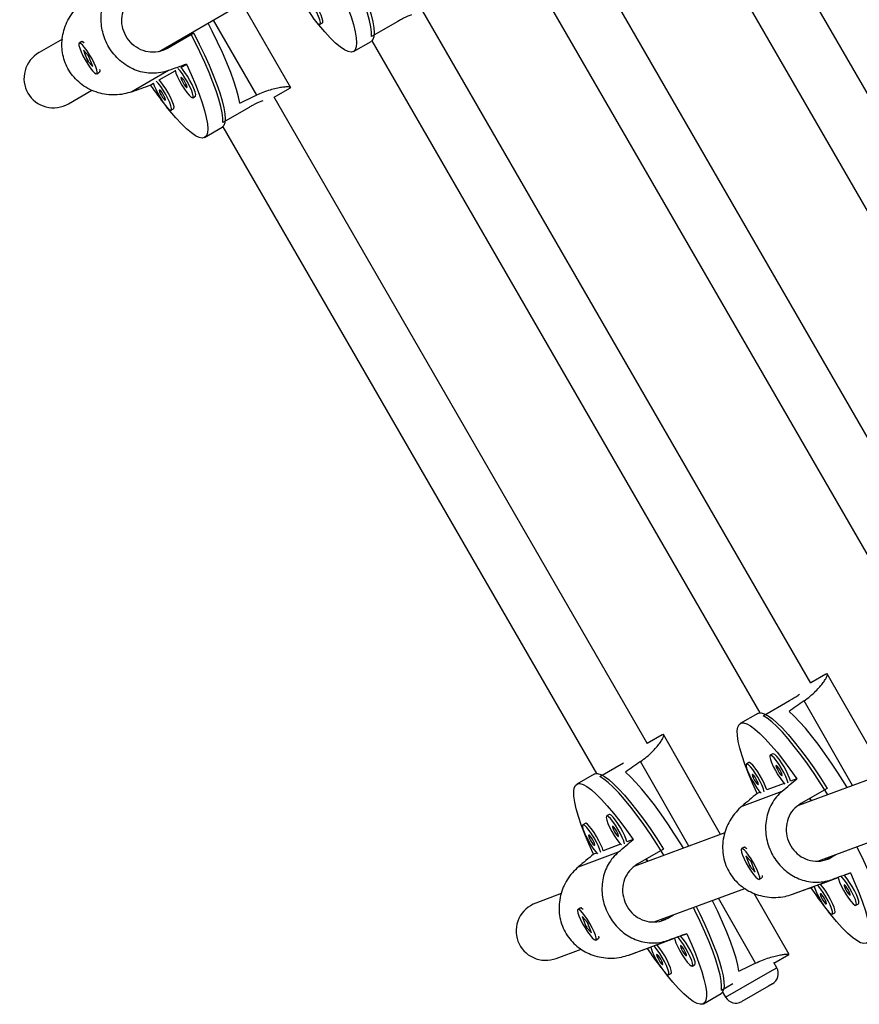
# Model space of a CAD drawing. Units: millimetres. Extents: x -16 to 538, y 0 to 481.
# Drawn here: x 174 to 183, y 105 to 115 of the extents above; entities that cross this region are included whole.
import ezdxf

# ---------------------------------------------------------------- set-up
doc = ezdxf.new("R2010")
doc.units = ezdxf.units.MM
doc.header["$LTSCALE"] = 20
doc.layers.add('CONTOUR', color=7, linetype='Continuous')

msp = doc.modelspace()

# ---------------------------------------------------------------- linework, layer by layer
at = {"layer": 'CONTOUR'}
for p, q in [((185.47243, 109.40286), (181.05123, 117.06061)), ((180.50999, 116.74806), (184.93224, 109.0885)), ((183.73995, 108.75889), (179.47302, 116.14943)), ((178.93179, 115.83688), (183.1996, 108.44481)), ((175.09884, 114.81338), (175.96348, 115.31258)), ((176.49358, 114.42785), (175.9884, 115.30285)), ((182.00761, 108.11469), (177.89482, 115.23825)), ((175.67021, 115.14326), (176.12951, 114.34773)), ((176.8039, 115.10012), (176.83051, 115.11549)), ((177.62962, 115.13072), (177.35022, 114.9694)), ((174.07243, 114.94247), (173.8255, 114.79991)), ((175.46502, 115.00675), (175.18561, 114.84544)), ((174.27776, 114.91668), (174.25115, 114.90132)), ((174.29167, 114.91509), (174.28487, 114.91703)), ((175.17316, 114.85629), (175.18051, 114.84355)), ((175.26033, 114.90662), (175.26814, 114.89309)), ((175.27673, 114.91609), (175.28454, 114.90256)), ((177.15911, 114.8121), (177.34538, 114.91964)), ((177.35358, 114.9257), (181.46699, 107.80107)), ((174.34975, 114.76618), (174.295, 114.82565)), ((174.295, 114.82565), (174.34005, 114.7117)), ((174.39479, 114.65222), (174.34975, 114.76618)), ((174.34572, 114.71497), (174.34005, 114.7117)), ((174.34005, 114.7117), (174.39479, 114.65222)), ((175.32815, 114.64313), (175.38803, 114.67771)), ((174.43865, 114.57656), (174.46526, 114.59192)), ((174.46912, 114.5979), (174.47083, 114.60477)), ((175.19861, 114.60995), (174.81002, 114.3856)), ((175.09799, 114.51025), (175.26806, 114.60844)), ((175.00462, 114.45634), (175.03789, 114.47555)), ((176.31722, 114.32603), (176.48565, 114.42327)), ((174.138, 114.25864), (174.38527, 114.40141)), ((175.45586, 114.32183), (175.48247, 114.3372)), ((180.2754, 107.47026), (176.31661, 114.32707)), ((176.05142, 114.21954), (175.77201, 114.05823)), ((175.22569, 114.18895), (175.2523, 114.20431)), ((175.58091, 113.90092), (175.76718, 114.00846)), ((175.77537, 114.01452), (179.73441, 107.15727)), ((182.16461, 108.20967), (182.00573, 108.11794)), ((182.78513, 107.15456), (182.18092, 108.2148)), ((181.50328, 107.76846), (181.78269, 107.92978)), ((182.44749, 107.02921), (181.93559, 107.92748)), ((181.44612, 107.79485), (181.25984, 107.6873)), ((180.4302, 107.56576), (180.27274, 107.47485)), ((181.05072, 106.51065), (180.44651, 107.57089)), ((181.60326, 107.36606), (181.57665, 107.35069)), ((179.76887, 107.12455), (180.02114, 107.2702)), ((180.71308, 106.3853), (180.20118, 107.28358)), ((181.35091, 107.27237), (181.3243, 107.25701)), ((179.71171, 107.15094), (179.52543, 107.04339)), ((182.82929, 107.17095), (181.87588, 106.81699)), ((181.72473, 107.0513), (181.53953, 106.98254)), ((181.85753, 107.1006), (181.79188, 107.07623)), ((181.27816, 106.81174), (181.70419, 106.9699)), ((181.47238, 106.95761), (181.43717, 106.94454)), ((182.18108, 106.99978), (181.90166, 106.83846)), ((181.90232, 106.82681), (181.89761, 106.83509)), ((181.99248, 106.8909), (182.00703, 106.86569)), ((182.01587, 106.86897), (182.00068, 106.89563)), ((179.86885, 106.72215), (179.84224, 106.70679)), ((179.6165, 106.62846), (179.58989, 106.6131)), ((181.09488, 106.52704), (180.14147, 106.17309)), ((182.08219, 106.22691), (183.04029, 106.58261)), ((179.99032, 106.40739), (179.80512, 106.33863)), ((180.12312, 106.45669), (180.05747, 106.43232)), ((181.30042, 106.37561), (181.27381, 106.36024)), ((181.31465, 106.37392), (181.30752, 106.37596)), ((179.54375, 106.16783), (179.96978, 106.326)), ((179.73797, 106.3137), (179.70276, 106.30063)), ((180.44667, 106.35588), (180.16725, 106.19455)), ((181.31819, 106.2848), (181.36112, 106.1732)), ((181.37401, 106.22253), (181.31819, 106.2848)), ((182.22643, 106.26856), (182.28416, 106.30189)), ((180.16791, 106.1829), (180.1632, 106.19118)), ((180.25949, 106.24781), (180.27418, 106.22236)), ((180.28146, 106.22506), (180.26627, 106.25172)), ((181.36679, 106.17648), (181.36112, 106.1732)), ((181.36112, 106.1732), (181.41693, 106.11093)), ((181.372, 106.17182), (181.36442, 106.18247)), ((181.41693, 106.11093), (181.37401, 106.22253)), ((182.15826, 106.24325), (182.22643, 106.26856)), ((181.49177, 106.05682), (181.49339, 106.0633)), ((182.36061, 106.07824), (182.42626, 106.10261)), ((181.46131, 106.03548), (181.48792, 106.05085)), ((181.81122, 105.87633), (182.23726, 106.0345)), ((182.0059, 105.94655), (182.04375, 105.96061)), ((182.10826, 105.98456), (182.2961, 106.05429)), ((179.36047, 105.88314), (179.09125, 105.78319)), ((180.34778, 105.583), (181.30588, 105.9387)), ((181.77654, 105.237), (181.40638, 105.88654)), ((181.4197, 105.14534), (181.02666, 105.83504)), ((182.4859, 105.75942), (182.51252, 105.77478)), ((179.56601, 105.7317), (179.5394, 105.71633)), ((179.58024, 105.73001), (179.57311, 105.73205)), ((180.49202, 105.62465), (180.54975, 105.65798)), ((182.23356, 105.66573), (182.26017, 105.6811)), ((179.58378, 105.64089), (179.62671, 105.52929)), ((179.6396, 105.57862), (179.58378, 105.64089)), ((179.68252, 105.46702), (179.6396, 105.57862)), ((180.42386, 105.59934), (180.49202, 105.62465)), ((179.63238, 105.53257), (179.62671, 105.52929)), ((179.62671, 105.52929), (179.68252, 105.46702)), ((179.63759, 105.52791), (179.63001, 105.53856)), ((180.6262, 105.43433), (180.69185, 105.45871)), ((179.7269, 105.39158), (179.75351, 105.40694)), ((179.75736, 105.41291), (179.75898, 105.41939)), ((180.07681, 105.23242), (180.50285, 105.39059)), ((180.37385, 105.34065), (180.56169, 105.41038)), ((179.30877, 105.19726), (179.57147, 105.29479)), ((180.27149, 105.30265), (180.30934, 105.3167)), ((181.61649, 105.14741), (181.77395, 105.23832)), ((180.7515, 105.11551), (180.77811, 105.13087)), ((181.64534, 105.09745), (181.61384, 105.15201)), ((180.49915, 105.02183), (180.52576, 105.03719)), ((181.10408, 104.78495), (181.57455, 105.05658)), ((181.57455, 105.05658), (181.64534, 105.09745)), ((181.05863, 104.86131), (181.18138, 104.93219)), ((181.59959, 104.92669), (181.55711, 104.90217)), ((180.86918, 104.71595), (181.05546, 104.82349)), ((181.0723, 104.83999), (181.10408, 104.78495)), ((181.55711, 104.90217), (181.27483, 104.73919))]:
    msp.add_line(p, q, dxfattribs=at)
at = {"layer": 'CONTOUR', "flags": 128}
for points in [[(177.35022, 114.9694), (177.3508, 115.01606), (177.34409, 115.07363), (177.33015, 115.1415), (177.30913, 115.21897), (177.28124, 115.30525), (177.24678, 115.39943), (177.2061, 115.50054), (177.15963, 115.60753), (177.10784, 115.7193), (177.05127, 115.83468), (177.0094, 115.91645)], [(177.04322, 115.91793), (177.10229, 115.801), (177.15691, 115.687), (177.20652, 115.57711), (177.25061, 115.47247), (177.28871, 115.37416), (177.32044, 115.2832), (177.34546, 115.20053), (177.36351, 115.12701), (177.37442, 115.06341), (177.37806, 115.01038), (177.37439, 114.96847), (177.36346, 114.93812), (177.34538, 114.91964)], [(176.96624, 115.58888), (177.01665, 115.47778), (177.0615, 115.37192), (177.10029, 115.27241), (177.13264, 115.18031), (177.15819, 115.09658), (177.17669, 115.0221), (177.18792, 114.95766), (177.19178, 114.90393), (177.18823, 114.86148), (177.1773, 114.83077), (177.15911, 114.8121), (177.13385, 114.80568), (177.10178, 114.81157), (177.06325, 114.82972), (177.01865, 114.85993), (176.96846, 114.90188), (176.91321, 114.95513), (176.85347, 115.01913), (176.78988, 115.09319), (176.75252, 115.13918)], [(176.61469, 115.39228), (176.62453, 115.36085), (176.64074, 115.32204), (176.6621, 115.27881), (176.68702, 115.23438), (176.71366, 115.19203), (176.74003, 115.1549), (176.76419, 115.12576), (176.78434, 115.10676), (176.79899, 115.09931), (176.80705, 115.10396), (176.80792, 115.12037), (176.80154, 115.14733), (176.78838, 115.18282), (176.76942, 115.22422), (176.74607, 115.26847), (176.72004, 115.31227), (176.69329, 115.35238), (176.66778, 115.38582), (176.64548, 115.41006)], [(176.83051, 115.11549), (176.83366, 115.11933), (176.83453, 115.13574), (176.82815, 115.16269), (176.81499, 115.19818), (176.79603, 115.23959), (176.77268, 115.28383), (176.74665, 115.32763), (176.7199, 115.36774), (176.69439, 115.40119), (176.67619, 115.42143)], [(175.953, 114.26476), (175.93953, 114.33234), (175.91886, 114.40973), (175.8912, 114.49611), (175.85685, 114.59058), (175.81616, 114.69214), (175.76956, 114.79973), (175.71755, 114.9122), (175.66068, 115.02838), (175.61747, 115.11281)], [(175.77201, 114.05823), (175.7726, 114.10489), (175.76588, 114.16245), (175.75194, 114.23032), (175.73092, 114.3078), (175.70304, 114.39407), (175.66858, 114.48825), (175.6279, 114.58936), (175.58142, 114.69636), (175.52963, 114.80812), (175.47306, 114.9235), (175.4312, 115.00527)], [(175.46502, 115.00675), (175.52408, 114.88983), (175.5787, 114.77583), (175.62831, 114.66594), (175.6724, 114.56129), (175.7105, 114.46298), (175.74223, 114.37202), (175.76725, 114.28935), (175.78531, 114.21584), (175.79621, 114.15223), (175.79985, 114.0992), (175.79619, 114.0573), (175.78526, 114.02694), (175.76718, 114.00846)], [(174.42701, 114.64972), (174.40938, 114.68992), (174.38697, 114.73376), (174.36144, 114.77798), (174.33468, 114.81931), (174.30868, 114.85467), (174.28537, 114.88145), (174.26647, 114.89767), (174.25338, 114.90211), (174.24709, 114.89444), (174.24804, 114.87525), (174.25619, 114.84594), (174.27091, 114.8087), (174.29111, 114.76629), (174.31531, 114.72184), (174.3417, 114.67867), (174.36833, 114.63996), (174.39322, 114.6086), (174.41453, 114.5869), (174.43067, 114.57648), (174.44045, 114.5781), (174.44314, 114.59166), (174.43855, 114.61614), (174.42701, 114.64972)], [(174.27776, 114.91668), (174.28574, 114.91676), (174.30188, 114.90634), (174.30427, 114.90423)], [(175.38803, 114.67771), (175.43845, 114.5666), (175.48329, 114.46074), (175.52209, 114.36123), (175.55443, 114.26913), (175.57999, 114.1854), (175.59848, 114.11092), (175.60972, 114.04648), (175.61358, 113.99275), (175.61003, 113.95031), (175.5991, 113.91959), (175.58091, 113.90092), (175.55564, 113.8945), (175.52358, 113.90039), (175.48504, 113.91854), (175.44044, 113.94875), (175.39025, 113.9907), (175.335, 114.04396), (175.27526, 114.10795), (175.21167, 114.18202), (175.17431, 114.228)], [(175.26665, 114.61399), (175.27649, 114.58256), (175.2927, 114.54375), (175.31406, 114.50052), (175.33898, 114.45609), (175.36562, 114.41374), (175.39199, 114.37661), (175.41615, 114.34747), (175.43631, 114.32847), (175.45095, 114.32102), (175.45901, 114.32567), (175.45988, 114.34208), (175.4535, 114.36903), (175.44035, 114.40453), (175.42138, 114.44593), (175.39803, 114.49018), (175.372, 114.53398), (175.34525, 114.57409), (175.31974, 114.60753), (175.29745, 114.63177)], [(175.48247, 114.3372), (175.48562, 114.34103), (175.48649, 114.35745), (175.48011, 114.3844), (175.46696, 114.41989), (175.44799, 114.4613), (175.42464, 114.50554), (175.39861, 114.54934), (175.37186, 114.58945), (175.34635, 114.62289), (175.32815, 114.64313)], [(174.46773, 114.62111), (174.46836, 114.61799), (174.46932, 114.5988), (174.46526, 114.59192)], [(175.33086, 114.53834), (175.32946, 114.53204), (175.33303, 114.51846), (175.34103, 114.49966), (175.35224, 114.47852), (175.36495, 114.45824), (175.37723, 114.44191), (175.3872, 114.43203), (175.39336, 114.43009), (175.39475, 114.43639), (175.39118, 114.44997), (175.38318, 114.46876), (175.37197, 114.48991), (175.35926, 114.51019), (175.34698, 114.52651), (175.33701, 114.5364), (175.33086, 114.53834)], [(175.03648, 114.4811), (175.04632, 114.44967), (175.06253, 114.41086), (175.08389, 114.36764), (175.10881, 114.3232), (175.13545, 114.28085), (175.16183, 114.24373), (175.18599, 114.21458), (175.20614, 114.19558), (175.22079, 114.18813), (175.22885, 114.19278), (175.22972, 114.2092), (175.22334, 114.23615), (175.21018, 114.27164), (175.19122, 114.31305), (175.16786, 114.35729), (175.14184, 114.40109), (175.11508, 114.4412), (175.08958, 114.47464), (175.06728, 114.49888)], [(175.2523, 114.20431), (175.25546, 114.20815), (175.25633, 114.22456), (175.24995, 114.25151), (175.23679, 114.28701), (175.21783, 114.32841), (175.19447, 114.37265), (175.16845, 114.41645), (175.14169, 114.45656), (175.11619, 114.49001), (175.09799, 114.51025)], [(175.10069, 114.40545), (175.09929, 114.39915), (175.10287, 114.38557), (175.11087, 114.36678), (175.12208, 114.34563), (175.13479, 114.32535), (175.14706, 114.30903), (175.15704, 114.29914), (175.16319, 114.2972), (175.16459, 114.3035), (175.16101, 114.31708), (175.15301, 114.33587), (175.1418, 114.35702), (175.12909, 114.3773), (175.11682, 114.39363), (175.10684, 114.40351), (175.10069, 114.40545)], [(181.44612, 107.79485), (181.45298, 107.79807), (181.48007, 107.8008), (181.51377, 107.7914), (181.55373, 107.76998), (181.59954, 107.73675), (181.65073, 107.69207), (181.70676, 107.63638), (181.76705, 107.57028), (181.83098, 107.49444), (181.89789, 107.40965), (181.96707, 107.31679), (182.03782, 107.21683), (182.1094, 107.11079), (182.18108, 106.99978)], [(182.18696, 106.93248), (182.18455, 106.93637), (182.11306, 107.04914), (182.04135, 107.15741), (181.97016, 107.26006), (181.90023, 107.35604), (181.83227, 107.44435), (181.767, 107.52406), (181.7051, 107.59436), (181.6472, 107.65452), (181.5939, 107.70391), (181.54576, 107.74202), (181.50328, 107.76846)], [(182.39248, 107.00879), (182.36974, 107.04567), (182.2977, 107.15922), (182.22545, 107.26818), (182.15374, 107.3714), (182.08334, 107.46781), (182.01499, 107.55638), (181.9494, 107.63618), (181.88727, 107.70637), (181.82924, 107.76622), (181.77593, 107.8151)], [(181.43717, 106.94454), (181.38837, 107.05418), (181.34529, 107.15824), (181.30838, 107.25562), (181.27803, 107.34529), (181.25456, 107.42631), (181.23821, 107.49784), (181.22917, 107.55911), (181.22751, 107.60948), (181.23327, 107.64843), (181.24638, 107.67554), (181.2667, 107.69052), (181.29402, 107.69323), (181.32805, 107.68362), (181.36844, 107.6618), (181.41475, 107.62801), (181.4665, 107.58259), (181.52315, 107.52603), (181.5841, 107.45892), (181.64871, 107.38197), (181.71629, 107.29598), (181.78615, 107.20186), (181.85753, 107.1006)], [(181.76652, 107.05553), (181.75745, 107.08598), (181.7419, 107.1241), (181.72104, 107.16698), (181.69644, 107.21144), (181.6699, 107.25419), (181.64339, 107.29206), (181.61889, 107.32222), (181.59822, 107.34246), (181.58289, 107.35127), (181.57405, 107.34799), (181.57236, 107.33286), (181.57795, 107.30702), (181.59038, 107.27238), (181.60876, 107.23149), (181.6317, 107.18741), (181.65751, 107.14339), (181.68428, 107.10271), (181.71003, 107.06837), (181.73276, 107.043)], [(181.79188, 107.07623), (181.78406, 107.10134), (181.76851, 107.13946), (181.74765, 107.18234), (181.72305, 107.22681), (181.69651, 107.26956), (181.67, 107.30742), (181.64551, 107.33759), (181.62483, 107.35783), (181.6095, 107.36663), (181.60326, 107.36606)], [(181.51417, 106.96185), (181.5051, 106.99229), (181.48955, 107.03041), (181.4687, 107.07329), (181.44409, 107.11776), (181.41755, 107.16051), (181.39105, 107.19837), (181.36655, 107.22854), (181.34587, 107.24878), (181.33054, 107.25758), (181.32171, 107.2543), (181.32002, 107.23918), (181.3256, 107.21334), (181.33804, 107.17869), (181.35641, 107.13781), (181.37935, 107.09372), (181.40517, 107.04971), (181.43194, 107.00902), (181.45768, 106.97469), (181.48041, 106.94931)], [(181.53953, 106.98254), (181.53171, 107.00766), (181.51616, 107.04578), (181.49531, 107.08866), (181.4707, 107.13312), (181.44416, 107.17587), (181.41766, 107.21373), (181.39316, 107.2439), (181.37248, 107.26414), (181.35715, 107.27295), (181.35091, 107.27237)], [(181.70133, 107.13404), (181.70311, 107.13971), (181.69992, 107.15277), (181.69223, 107.17125), (181.68121, 107.19233), (181.66855, 107.21279), (181.65618, 107.22953), (181.64596, 107.24), (181.63947, 107.24259), (181.63769, 107.23692), (181.64088, 107.22385), (181.64857, 107.20538), (181.65959, 107.1843), (181.67225, 107.16383), (181.68462, 107.1471), (181.69484, 107.13663), (181.70133, 107.13404)], [(179.71171, 107.15094), (179.71857, 107.15416), (179.74566, 107.15689), (179.77936, 107.14749), (179.81932, 107.12607), (179.86513, 107.09285), (179.91632, 107.04816), (179.97235, 106.99247), (180.03264, 106.92637), (180.09657, 106.85053), (180.16348, 106.76574), (180.23266, 106.67288), (180.30341, 106.57292), (180.375, 106.46688), (180.44667, 106.35588)], [(180.45255, 106.28858), (180.45014, 106.29247), (180.37865, 106.40523), (180.30694, 106.5135), (180.23575, 106.61616), (180.16582, 106.71213), (180.09786, 106.80044), (180.0326, 106.88015), (179.97069, 106.95046), (179.91279, 107.01061), (179.85949, 107.06), (179.81135, 107.09811), (179.76887, 107.12455)], [(180.65807, 106.36488), (180.63533, 106.40176), (180.56329, 106.51531), (180.49104, 106.62427), (180.41933, 106.72749), (180.34893, 106.8239), (180.28058, 106.91247), (180.21499, 106.99227), (180.15286, 107.06246), (180.09483, 107.12231), (180.04152, 107.17119)], [(181.44898, 107.04035), (181.45077, 107.04602), (181.44757, 107.05909), (181.43988, 107.07757), (181.42887, 107.09864), (181.41621, 107.11911), (181.40383, 107.13585), (181.39361, 107.14631), (181.38712, 107.14891), (181.38534, 107.14324), (181.38853, 107.13017), (181.39622, 107.11169), (181.40724, 107.09061), (181.4199, 107.07015), (181.43228, 107.05341), (181.44249, 107.04295), (181.44898, 107.04035)], [(179.70276, 106.30063), (179.65396, 106.41027), (179.61088, 106.51433), (179.57397, 106.61171), (179.54362, 106.70138), (179.52015, 106.78241), (179.5038, 106.85393), (179.49476, 106.9152), (179.4931, 106.96558), (179.49886, 107.00452), (179.51197, 107.03163), (179.53229, 107.04661), (179.55961, 107.04932), (179.59364, 107.03971), (179.63403, 107.0179), (179.68034, 106.9841), (179.73209, 106.93869), (179.78874, 106.88212), (179.84969, 106.81501), (179.9143, 106.73806), (179.98188, 106.65207), (180.05174, 106.55795), (180.12312, 106.45669)], [(180.03211, 106.41162), (180.02304, 106.44207), (180.00749, 106.48019), (179.98663, 106.52307), (179.96203, 106.56753), (179.93549, 106.61028), (179.90898, 106.64815), (179.88448, 106.67832), (179.86381, 106.69855), (179.84848, 106.70736), (179.83964, 106.70408), (179.83795, 106.68896), (179.84354, 106.66311), (179.85597, 106.62847), (179.87435, 106.58759), (179.89729, 106.5435), (179.92311, 106.49948), (179.94988, 106.4588), (179.97562, 106.42446), (179.99835, 106.39909)], [(180.05747, 106.43232), (180.04965, 106.45743), (180.0341, 106.49555), (180.01325, 106.53843), (179.98864, 106.5829), (179.9621, 106.62565), (179.9356, 106.66351), (179.9111, 106.69368), (179.89042, 106.71392), (179.87509, 106.72272), (179.86885, 106.72215)], [(179.77976, 106.31794), (179.77069, 106.34838), (179.75514, 106.3865), (179.73429, 106.42938), (179.70968, 106.47385), (179.68314, 106.5166), (179.65664, 106.55446), (179.63214, 106.58463), (179.61146, 106.60487), (179.59613, 106.61367), (179.5873, 106.61039), (179.58561, 106.59527), (179.59119, 106.56943), (179.60363, 106.53478), (179.622, 106.4939), (179.64494, 106.44982), (179.67076, 106.4058), (179.69753, 106.36511), (179.72327, 106.33078), (179.746, 106.3054)], [(179.80512, 106.33863), (179.7973, 106.36375), (179.78175, 106.40187), (179.7609, 106.44475), (179.73629, 106.48921), (179.70975, 106.53196), (179.68325, 106.56982), (179.65875, 106.59999), (179.63807, 106.62023), (179.62274, 106.62904), (179.6165, 106.62846)], [(179.96692, 106.49013), (179.96871, 106.4958), (179.96551, 106.50887), (179.95782, 106.52734), (179.9468, 106.54842), (179.93414, 106.56889), (179.92177, 106.58562), (179.91155, 106.59609), (179.90506, 106.59868), (179.90328, 106.59301), (179.90647, 106.57995), (179.91416, 106.56147), (179.92518, 106.54039), (179.93784, 106.51993), (179.95021, 106.50319), (179.96043, 106.49272), (179.96692, 106.49013)], [(179.71457, 106.39644), (179.71636, 106.40211), (179.71316, 106.41518), (179.70547, 106.43366), (179.69446, 106.45474), (179.6818, 106.4752), (179.66942, 106.49194), (179.6592, 106.5024), (179.65271, 106.505), (179.65093, 106.49933), (179.65412, 106.48626), (179.66181, 106.46778), (179.67283, 106.44671), (179.68549, 106.42624), (179.69787, 106.4095), (179.70808, 106.39904), (179.71457, 106.39644)], [(181.30042, 106.37561), (181.30381, 106.3765), (181.3176, 106.37069), (181.32917, 106.36108)], [(182.79304, 105.50522), (182.79581, 105.54846), (182.79129, 105.60276), (182.77951, 105.66757), (182.7606, 105.7422), (182.73475, 105.82589), (182.70223, 105.91776), (182.66338, 106.01687), (182.61861, 106.12219), (182.56836, 106.23262), (182.51318, 106.34703), (182.49638, 106.38068)], [(181.28384, 106.29127), (181.30084, 106.25168), (181.32279, 106.20809), (181.34806, 106.16375), (181.37478, 106.12194), (181.40096, 106.08575), (181.42466, 106.05789), (181.44413, 106.0404), (181.45792, 106.03459), (181.46501, 106.04089), (181.46487, 106.05884), (181.45752, 106.08709), (181.44349, 106.12356), (181.42383, 106.16554), (181.4, 106.20992), (181.37376, 106.2534), (181.34706, 106.29277), (181.32188, 106.32509), (181.30009, 106.34798), (181.28331, 106.35974), (181.27277, 106.35949), (181.26926, 106.34725), (181.27304, 106.32394), (181.28384, 106.29127)], [(181.49096, 106.07718), (181.49247, 106.06384), (181.48896, 106.0516), (181.48792, 106.05085)], [(182.42626, 106.10261), (182.47506, 105.99297), (182.51814, 105.88892), (182.55505, 105.79154), (182.5854, 105.70187), (182.60887, 105.62084), (182.62522, 105.54932), (182.63426, 105.48804), (182.63592, 105.43767), (182.63016, 105.39873), (182.61705, 105.37162), (182.59673, 105.35663), (182.56941, 105.35393), (182.53537, 105.36354), (182.49499, 105.38535), (182.44868, 105.41915), (182.39692, 105.46456), (182.34028, 105.52112), (182.27933, 105.58824), (182.21472, 105.66519), (182.19245, 105.69295)], [(182.48495, 105.75897), (182.49026, 105.76826), (182.4883, 105.78893), (182.4792, 105.81946), (182.46365, 105.85758), (182.4428, 105.90046), (182.41819, 105.94493), (182.39165, 105.98768), (182.36515, 106.02554), (182.34065, 106.05571), (182.3298, 106.06712)], [(182.51252, 105.77478), (182.51687, 105.78362), (182.51491, 105.8043), (182.50581, 105.83483), (182.49026, 105.87295), (182.46941, 105.91583), (182.4448, 105.96029), (182.41826, 106.00304), (182.39176, 106.0409), (182.36726, 106.07107), (182.36061, 106.07824)], [(182.04375, 105.96061), (182.04735, 105.94682), (182.05979, 105.91217), (182.07816, 105.87129), (182.10111, 105.82721), (182.12692, 105.78319), (182.15369, 105.74251), (182.17943, 105.70817), (182.20223, 105.68273), (182.2204, 105.66807), (182.2326, 105.66528)], [(182.2326, 105.66528), (182.23791, 105.67457), (182.23595, 105.69525), (182.22685, 105.72578), (182.2113, 105.7639), (182.19045, 105.80678), (182.16584, 105.85124), (182.1393, 105.89399), (182.1128, 105.93185), (182.0883, 105.96202), (182.07745, 105.97343)], [(182.26017, 105.6811), (182.26452, 105.68994), (182.26256, 105.71061), (182.25346, 105.74114), (182.23791, 105.77926), (182.21706, 105.82214), (182.19245, 105.86661), (182.16591, 105.90935), (182.13941, 105.94722), (182.11491, 105.97739), (182.10826, 105.98456)], [(182.2961, 106.05429), (182.2997, 106.04051), (182.31214, 106.00586), (182.33051, 105.96498), (182.35345, 105.92089), (182.37927, 105.87688), (182.40604, 105.83619), (182.43178, 105.80186), (182.45458, 105.77642), (182.47275, 105.76176), (182.48495, 105.75897)], [(182.42309, 105.86752), (182.42487, 105.87319), (182.42167, 105.88626), (182.41398, 105.90474), (182.40297, 105.92581), (182.39031, 105.94628), (182.37793, 105.96302), (182.36772, 105.97348), (182.36122, 105.97608), (182.35944, 105.97041), (182.36264, 105.95734), (182.37033, 105.93886), (182.38134, 105.91778), (182.394, 105.89732), (182.40638, 105.88058), (182.41659, 105.87012), (182.42309, 105.86752)], [(182.17074, 105.77384), (182.17252, 105.7795), (182.16932, 105.79257), (182.16163, 105.81105), (182.15062, 105.83213), (182.13796, 105.85259), (182.12558, 105.86933), (182.11537, 105.87979), (182.10888, 105.88239), (182.10709, 105.87672), (182.11029, 105.86365), (182.11798, 105.84517), (182.12899, 105.8241), (182.14165, 105.80363), (182.15403, 105.7869), (182.16424, 105.77643), (182.17074, 105.77384)], [(181.24382, 105.06143), (181.23253, 105.12591), (181.21399, 105.20042), (181.18839, 105.28418), (181.156, 105.3763), (181.11716, 105.47583), (181.07229, 105.58171), (181.02184, 105.69283), (180.96636, 105.80801), (180.96442, 105.81193)], [(179.54943, 105.64736), (179.56643, 105.60777), (179.58838, 105.56419), (179.61365, 105.51984), (179.64037, 105.47803), (179.66655, 105.44185), (179.69025, 105.41398), (179.70972, 105.39649), (179.72352, 105.39068), (179.7306, 105.39698), (179.73047, 105.41493), (179.72311, 105.44318), (179.70908, 105.47965), (179.68942, 105.52163), (179.66559, 105.56601), (179.63935, 105.60949), (179.61265, 105.64886), (179.58747, 105.68118), (179.56568, 105.70407), (179.5489, 105.71583), (179.53836, 105.71558), (179.53485, 105.70335), (179.53863, 105.68003), (179.54943, 105.64736)], [(179.56601, 105.7317), (179.5694, 105.73259), (179.58319, 105.72678), (179.59476, 105.71717)], [(181.05863, 104.86131), (181.0614, 104.90455), (181.05688, 104.95886), (181.0451, 105.02366), (181.02619, 105.09829), (181.00034, 105.18198), (180.96782, 105.27385), (180.92898, 105.37296), (180.8842, 105.47828), (180.83395, 105.58871), (180.77877, 105.70312), (180.76197, 105.73677)], [(180.7909, 105.74751), (180.82923, 105.66981), (180.8824, 105.55694), (180.93039, 105.44853), (180.97272, 105.3457), (181.00895, 105.24952), (181.03869, 105.16099), (181.06164, 105.08102), (181.07756, 105.01044), (181.08629, 104.95), (181.08773, 104.9003), (181.08188, 104.86186), (181.06879, 104.8351), (181.05546, 104.82349)], [(180.69185, 105.45871), (180.74065, 105.34907), (180.78373, 105.24501), (180.82064, 105.14763), (180.85099, 105.05796), (180.87446, 104.97693), (180.89081, 104.90541), (180.89985, 104.84414), (180.90151, 104.79376), (180.89575, 104.75482), (180.88264, 104.72771), (180.86232, 104.71273), (180.835, 104.71002), (180.80096, 104.71963), (180.76058, 104.74144), (180.71427, 104.77524), (180.66251, 104.82065), (180.60587, 104.87721), (180.54492, 104.94433), (180.48031, 105.02128), (180.45804, 105.04904)], [(179.75655, 105.43327), (179.75806, 105.41993), (179.75455, 105.40769), (179.75351, 105.40694)], [(180.52576, 105.03719), (180.53011, 105.04603), (180.52815, 105.0667), (180.51905, 105.09723), (180.5035, 105.13535), (180.48265, 105.17823), (180.45804, 105.2227), (180.4315, 105.26545), (180.405, 105.30331), (180.3805, 105.33348), (180.37385, 105.34065)], [(180.56169, 105.41038), (180.56529, 105.3966), (180.57773, 105.36195), (180.5961, 105.32107), (180.61905, 105.27699), (180.64486, 105.23297), (180.67163, 105.19228), (180.69737, 105.15795), (180.72017, 105.13251), (180.73834, 105.11785), (180.75054, 105.11506)], [(180.75054, 105.11506), (180.75585, 105.12435), (180.75389, 105.14502), (180.74479, 105.17555), (180.72924, 105.21367), (180.70839, 105.25655), (180.68378, 105.30102), (180.65724, 105.34377), (180.63074, 105.38163), (180.60624, 105.4118), (180.59539, 105.42321)], [(180.68868, 105.22361), (180.69046, 105.22928), (180.68726, 105.24235), (180.67957, 105.26083), (180.66856, 105.28191), (180.6559, 105.30237), (180.64352, 105.31911), (180.63331, 105.32957), (180.62681, 105.33217), (180.62503, 105.3265), (180.62823, 105.31343), (180.63592, 105.29495), (180.64693, 105.27388), (180.65959, 105.25341), (180.67197, 105.23667), (180.68218, 105.22621), (180.68868, 105.22361)], [(180.77811, 105.13087), (180.78246, 105.13971), (180.7805, 105.16039), (180.7714, 105.19092), (180.75585, 105.22904), (180.735, 105.27192), (180.71039, 105.31638), (180.68385, 105.35913), (180.65735, 105.39699), (180.63285, 105.42716), (180.6262, 105.43433)], [(180.30934, 105.3167), (180.31294, 105.30291), (180.32538, 105.26827), (180.34375, 105.22738), (180.3667, 105.1833), (180.39251, 105.13928), (180.41928, 105.0986), (180.44502, 105.06426), (180.46782, 105.03882), (180.486, 105.02416), (180.49819, 105.02138)], [(180.49819, 105.02138), (180.5035, 105.03066), (180.50154, 105.05134), (180.49244, 105.08187), (180.47689, 105.11999), (180.45604, 105.16287), (180.43143, 105.20733), (180.40489, 105.25008), (180.37839, 105.28795), (180.35389, 105.31811), (180.34304, 105.32952)], [(180.43633, 105.12993), (180.43811, 105.1356), (180.43492, 105.14866), (180.42722, 105.16714), (180.41621, 105.18822), (180.40355, 105.20868), (180.39117, 105.22542), (180.38096, 105.23589), (180.37447, 105.23848), (180.37268, 105.23281), (180.37588, 105.21975), (180.38357, 105.20127), (180.39458, 105.18019), (180.40724, 105.15972), (180.41962, 105.14299), (180.42983, 105.13252), (180.43633, 105.12993)]]:
    msp.add_lwpolyline(points, dxfattribs=at)
at = {"layer": 'CONTOUR'}
for centre, radius, start, end in [((178.67439, 117.00532), 4.46817, 214.783397, 218.171189), ((185.94317, 108.64426), 4.77281, 214.417874, 217.425684), ((184.20876, 108.00035), 4.77281, 214.417874, 217.425684), ((181.53709, 105.03495), 0.125, 300, 30), ((181.21233, 104.84745), 0.125, 210, 300)]:
    msp.add_arc(centre, radius, start, end, dxfattribs=at)
for centre, major_axis, ratio, start_param, end_param in [((173.98175, 114.52927), (-0.27524, -0.15891), 0.98325491, 4.71238898, 6.28318531), ((172.13417, 113.46257), (7.16428, 2.58545), 0.00567226, 1.09729971, 1.12676066), ((172.13417, 113.46257), (7.16428, 2.58545), 0.00567226, 5.09311966, 5.12258061), ((173.98175, 114.52927), (-0.27524, -0.15891), 0.98325491, 0, 1.57079633), ((178.02983, 116.86643), (6.27721, 3.62415), 0.18538842, 4.27054486, 4.30000581), ((185.05261, 108.32543), (6.25553, 3.66293), 0.18527136, 1.98100186, 2.01046281), ((183.31821, 107.68152), (6.25553, 3.66293), 0.18527136, 1.98100186, 2.01046281), ((179.15676, 104.92146), (5.82888, 4.914), 0.01100592, 5.15539199, 5.18485293), ((179.15676, 104.92146), (5.82888, 4.914), 0.01100592, 1.15957204, 1.18903298), ((177.42235, 104.27755), (5.82888, 4.914), 0.01100592, 5.15539199, 5.18485293), ((177.42235, 104.27755), (5.82888, 4.914), 0.01100592, 1.15957204, 1.18903298), ((179.15676, 104.92146), (7.15829, 2.58121), 0.0003067, 1.09635481, 1.12581575), ((179.15676, 104.92146), (7.15829, 2.58121), 0.0003067, 5.09217476, 5.1216357), ((179.20001, 105.49022), (-0.29808, -0.11066), 0.98281944, 4.71238898, 6.28318531), ((177.42235, 104.27755), (7.15829, 2.58121), 0.0003067, 1.09635481, 1.12581575), ((179.20001, 105.49022), (-0.29808, -0.11066), 0.98281944, 0, 1.57079633), ((177.42235, 104.27755), (7.15829, 2.58121), 0.0003067, 5.09217476, 5.1216357), ((183.31821, 107.68152), (6.25553, 3.66293), 0.18527136, 4.26836722, 4.29782817)]:
    msp.add_ellipse(centre, major_axis=major_axis, ratio=ratio, start_param=start_param, end_param=end_param, dxfattribs=at)
for points, knots in [([(175.19861, 114.60995), (175.17092, 114.60157), (175.11468, 114.58456), (175.02841, 114.57839), (174.94242, 114.58614), (174.85829, 114.60881), (174.77623, 114.64659), (174.70031, 114.69853), (174.63234, 114.7634), (174.57689, 114.83624), (174.53356, 114.91569), (174.50364, 114.99683), (174.48605, 115.08062), (174.48105, 115.16502), (174.48929, 115.25009), (174.51169, 115.33411), (174.54943, 115.41483), (174.59894, 115.48597), (174.64095, 115.52502), (174.66004, 115.54277)], [0, 0, 0, 0, 0.05823284, 0.11826332, 0.17646128, 0.23619376, 0.29717023, 0.35996767, 0.41975887, 0.48154332, 0.53730579, 0.59474942, 0.64964725, 0.70598172, 0.76393856, 0.82339995, 0.88453473, 0.9475347, 1, 1, 1, 1]), ([(175.18561, 114.84544), (175.1531, 114.83073), (175.08811, 114.80133), (174.98021, 114.80216), (174.87773, 114.83697), (174.79004, 114.90566), (174.72833, 114.99871), (174.69879, 115.10435), (174.70362, 115.21244), (174.744, 115.31262), (174.80236, 115.3788), (174.84534, 115.40606), (174.85748, 115.41377)], [0, 0, 0, 0, 0.10517164, 0.21026611, 0.31735111, 0.42582811, 0.53218819, 0.63631484, 0.74137302, 0.84914102, 0.95735481, 1, 1, 1, 1]), ([(174.81002, 114.3856), (174.78142, 114.3767), (174.72335, 114.35863), (174.63225, 114.34966), (174.54055, 114.35413), (174.45028, 114.37325), (174.36222, 114.40756), (174.2812, 114.45656), (174.20963, 114.51935), (174.15254, 114.59124), (174.10952, 114.67087), (174.08166, 114.7532), (174.06767, 114.83907), (174.06745, 114.92623), (174.0814, 115.01459), (174.10992, 115.10215), (174.15354, 115.18627), (174.2078, 115.26014), (174.25157, 115.30021), (174.27146, 115.31842)], [0, 0, 0, 0, 0.05823284, 0.11826332, 0.17646128, 0.23619376, 0.29717023, 0.35996767, 0.41975887, 0.48154332, 0.53730579, 0.59474942, 0.64964725, 0.70598172, 0.76393856, 0.82339995, 0.88453473, 0.9475347, 1, 1, 1, 1]), ([(177.77493, 115.20067), (177.76874, 115.19847), (177.73937, 115.18805), (177.68578, 115.1623), (177.642, 115.13768), (177.62962, 115.13072)], [0, 0, 0, 0, 0.16074115, 0.76275625, 1, 1, 1, 1]), ([(174.33542, 114.73347), (174.33049, 114.74274), (174.32062, 114.76129), (174.31162, 114.78757), (174.30741, 114.80543), (174.30761, 114.81091), (174.30765, 114.81191)], [0, 0, 0, 0, 0.30930458, 0.61850257, 0.93048062, 1, 1, 1, 1]), ([(174.35069, 114.71043), (174.34961, 114.71176), (174.34418, 114.71848), (174.33932, 114.7268), (174.33542, 114.73347)], [0, 0, 0, 0, 0.19815442, 1, 1, 1, 1]), ([(176.48406, 114.42306), (176.4871, 114.42482), (176.49483, 114.42927), (176.49019, 114.43396), (176.47288, 114.43692), (176.44191, 114.43662), (176.39803, 114.43212), (176.34179, 114.42207), (176.27432, 114.40463), (176.20232, 114.38041), (176.15226, 114.35794), (176.12951, 114.34773)], [0, 0, 0, 0, 0.07462488, 0.18951049, 0.29930457, 0.41197189, 0.5278839, 0.64680498, 0.76907279, 0.89507091, 1, 1, 1, 1]), ([(176.19673, 114.28949), (176.19053, 114.28729), (176.16116, 114.27687), (176.10757, 114.25112), (176.06379, 114.2265), (176.05142, 114.21954)], [0, 0, 0, 0, 0.16074115, 0.76275625, 1, 1, 1, 1]), ([(181.93559, 107.92748), (181.95788, 107.9439), (182.00315, 107.97723), (182.05883, 108.02838), (182.10527, 108.07783), (182.14133, 108.1233), (182.16731, 108.16291), (182.18205, 108.19302), (182.18525, 108.2111), (182.17906, 108.2168), (182.16749, 108.21063), (182.1626, 108.20802)], [0, 0, 0, 0, 0.11052479, 0.22446147, 0.33492008, 0.44829115, 0.56402331, 0.68321162, 0.79669416, 0.91395983, 1, 1, 1, 1]), ([(181.78269, 107.92978), (181.81376, 107.94844), (181.85363, 107.97239), (181.88108, 107.99494), (181.88714, 107.99992)], [0, 0, 0, 0, 0.779203847, 1, 1, 1, 1]), ([(180.20118, 107.28358), (180.22347, 107.29999), (180.26874, 107.33332), (180.32442, 107.38447), (180.37086, 107.43392), (180.40692, 107.4794), (180.4329, 107.519), (180.44764, 107.54911), (180.45084, 107.5672), (180.44465, 107.5729), (180.43308, 107.56673), (180.42819, 107.56412)], [0, 0, 0, 0, 0.11052479, 0.22446147, 0.33492008, 0.44829115, 0.56402331, 0.68321162, 0.79669416, 0.91395983, 1, 1, 1, 1]), ([(181.70419, 106.9699), (181.6831, 106.95002), (181.64027, 106.90963), (181.59183, 106.8375), (181.55557, 106.75854), (181.53311, 106.67368), (181.52471, 106.58304), (181.53155, 106.49068), (181.55346, 106.39886), (181.58843, 106.31406), (181.6351, 106.23662), (181.68987, 106.17011), (181.75306, 106.1131), (181.82303, 106.0668), (181.9002, 106.03172), (181.98355, 106.00948), (182.07179, 106.00218), (182.15773, 106.00981), (182.21241, 106.02678), (182.23726, 106.0345)], [0, 0, 0, 0, 0.05823284, 0.11826332, 0.17646128, 0.23619376, 0.29717023, 0.35996767, 0.41975887, 0.48154332, 0.53730579, 0.59474942, 0.64964725, 0.70598172, 0.76393856, 0.82339995, 0.88453473, 0.9475347, 1, 1, 1, 1]), ([(181.27816, 106.81174), (181.25608, 106.79148), (181.21123, 106.75034), (181.15749, 106.67625), (181.11497, 106.59497), (181.08579, 106.50761), (181.0708, 106.41452), (181.07206, 106.32009), (181.09001, 106.22681), (181.12318, 106.14134), (181.17019, 106.06403), (181.22722, 105.99835), (181.29435, 105.9428), (181.36957, 105.89845), (181.45299, 105.86569), (181.54306, 105.84594), (181.63775, 105.84104), (181.72889, 105.8506), (181.7855, 105.86829), (181.81122, 105.87633)], [0, 0, 0, 0, 0.05823284, 0.11826332, 0.17646128, 0.23619376, 0.29717023, 0.35996767, 0.41975887, 0.48154332, 0.53730579, 0.59474942, 0.64964725, 0.70598172, 0.76393856, 0.82339995, 0.88453473, 0.9475347, 1, 1, 1, 1]), ([(181.90166, 106.83846), (181.87266, 106.81763), (181.8147, 106.77598), (181.76138, 106.68165), (181.74008, 106.57492), (181.75535, 106.4641), (181.80454, 106.36382), (181.8806, 106.28535), (181.97597, 106.23562), (182.08237, 106.22071), (182.16862, 106.23829), (182.21369, 106.26189), (182.22643, 106.26856)], [0, 0, 0, 0, 0.10517164, 0.21026611, 0.31735111, 0.42582811, 0.53218819, 0.63631484, 0.74137302, 0.84914102, 0.95735481, 1, 1, 1, 1]), ([(179.96978, 106.326), (179.94869, 106.30611), (179.90586, 106.26572), (179.85742, 106.19359), (179.82116, 106.11463), (179.7987, 106.02977), (179.7903, 105.93913), (179.79714, 105.84678), (179.81905, 105.75496), (179.85402, 105.67016), (179.90069, 105.59271), (179.95546, 105.5262), (180.01865, 105.46919), (180.08862, 105.42289), (180.16579, 105.38781), (180.24914, 105.36557), (180.33738, 105.35827), (180.42332, 105.3659), (180.478, 105.38287), (180.50285, 105.39059)], [0, 0, 0, 0, 0.05823284, 0.11826332, 0.17646128, 0.23619376, 0.29717023, 0.35996767, 0.41975887, 0.48154332, 0.53730579, 0.59474942, 0.64964725, 0.70598172, 0.76393856, 0.82339995, 0.88453473, 0.9475347, 1, 1, 1, 1]), ([(179.54375, 106.16783), (179.52167, 106.14757), (179.47682, 106.10643), (179.42308, 106.03234), (179.38057, 105.95106), (179.35138, 105.8637), (179.33639, 105.77061), (179.33765, 105.67619), (179.3556, 105.5829), (179.38877, 105.49743), (179.43578, 105.42012), (179.49281, 105.35444), (179.55994, 105.29889), (179.63516, 105.25454), (179.71858, 105.22178), (179.80865, 105.20203), (179.90334, 105.19713), (179.99448, 105.20669), (180.05109, 105.22438), (180.07681, 105.23242)], [0, 0, 0, 0, 0.05823284, 0.11826332, 0.17646128, 0.23619376, 0.29717023, 0.35996767, 0.41975887, 0.48154332, 0.53730579, 0.59474942, 0.64964725, 0.70598172, 0.76393856, 0.82339995, 0.88453473, 0.9475347, 1, 1, 1, 1]), ([(180.16725, 106.19455), (180.13825, 106.17372), (180.08029, 106.13207), (180.02697, 106.03774), (180.00567, 105.93101), (180.02094, 105.82019), (180.07013, 105.71991), (180.14619, 105.64144), (180.24156, 105.59171), (180.34796, 105.57681), (180.43421, 105.59438), (180.47928, 105.61798), (180.49202, 105.62465)], [0, 0, 0, 0, 0.10517164, 0.21026611, 0.31735111, 0.42582811, 0.53218819, 0.63631484, 0.74137302, 0.84914102, 0.95735481, 1, 1, 1, 1]), ([(181.4197, 105.14534), (181.44483, 105.15678), (181.49586, 105.18), (181.56668, 105.20458), (181.63104, 105.22263), (181.68627, 105.2343), (181.73142, 105.24089), (181.76091, 105.24276), (181.775, 105.24212), (181.77339, 105.24033), (181.77306, 105.23997)], [0, 0, 0, 0, 0.13383401, 0.27179947, 0.40555335, 0.54283391, 0.68297351, 0.82729814, 0.96471368, 1, 1, 1, 1])]:
    msp.add_open_spline(points, degree=3, knots=knots, dxfattribs=at)

doc.saveas('drawing.dxf')
